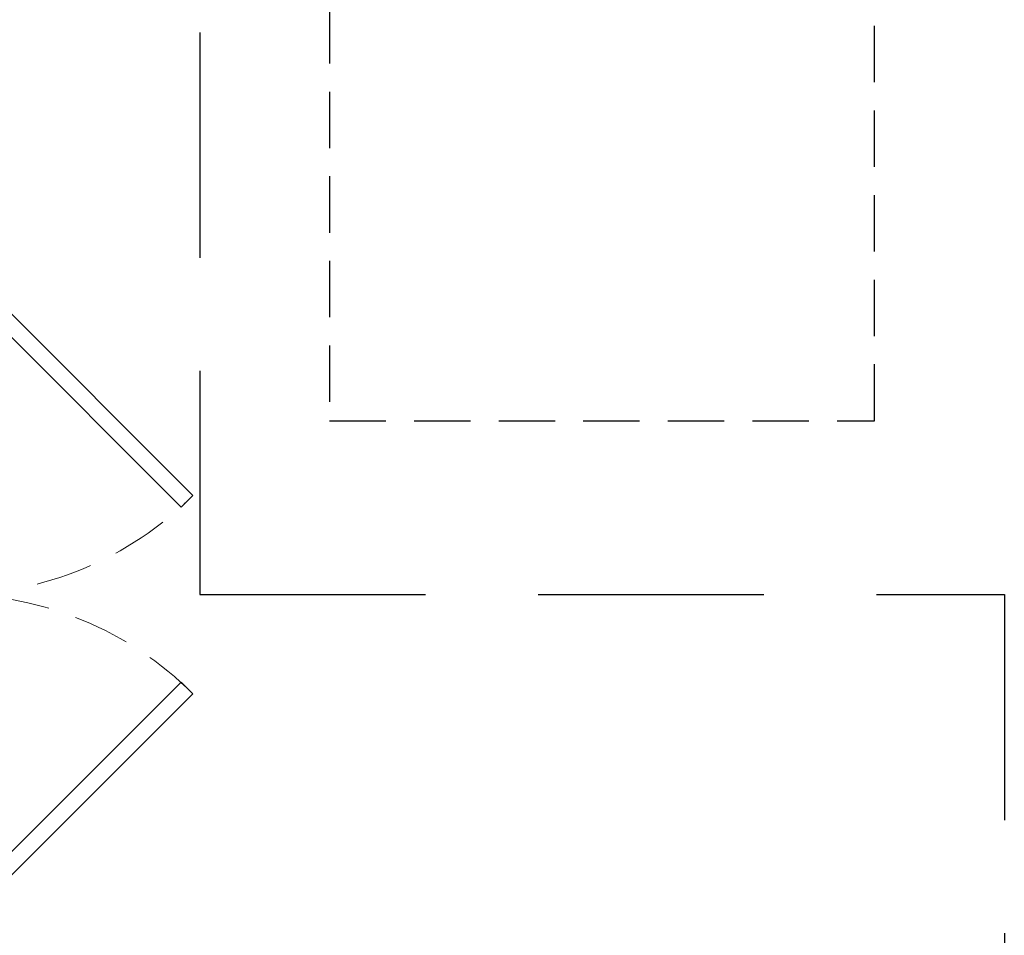
# Model space of a CAD drawing. Units: inches. Extents: x -1406 to 24482, y 3051 to 11332.
# Drawn here: x 24273 to 24378, y 5068 to 5165 of the extents above; entities that cross this region are included whole.
import ezdxf

# ---------------------------------------------------------------- set-up
doc = ezdxf.new("R2010")
doc.units = ezdxf.units.IN
doc.header["$LTSCALE"] = 24
doc.header["$MEASUREMENT"] = 0
doc.linetypes.add('DASHED', pattern=[0.75, 0.5, -0.25])
doc.linetypes.add('HIDDEN', pattern=[0.375, 0.25, -0.125])
for name, color, linetype in [('A-DOOR', 170, 'Continuous'), ('ADA-ACCESS', 4, 'HIDDEN'), ('FURNITURE', 8, 'HIDDEN')]:
    doc.layers.add(name, color=color, linetype=linetype)
doc.layers.add('A-Door-Swing', color=5, linetype='HIDDEN', lineweight=18)

msp = doc.modelspace()

# ---------------------------------------------------------------- linework, layer by layer
at = {"layer": 'A-DOOR'}
for p, q in [((24291.46, 5114.67), (24266, 5140.12)), ((24264.76, 5138.89), (24290.22, 5113.43)), ((24290.22, 5113.43), (24291.46, 5114.67)), ((24264.76, 5069.36), (24290.22, 5094.82)), ((24290.22, 5094.82), (24291.46, 5093.58)), ((24291.46, 5093.58), (24266, 5068.12))]:
    msp.add_line(p, q, dxfattribs=at)
at = {"layer": 'A-Door-Swing'}
for centre, start, end in [((24266, 5140.12), 270, 315), ((24266, 5068.12), 45, 90)]:
    msp.add_arc(centre, 36, start, end, dxfattribs=at)
at = {"layer": 'ADA-ACCESS', "linetype": 'DASHED', "ltscale": 2}
for p, q in [((24292.2, 5163.93), (24292.2, 5104.12)), ((24292.2, 5104.12), (24377.8, 5104.12)), ((24377.8, 5104.12), (24377.8, 4996.42))]:
    msp.add_line(p, q, dxfattribs=at)
at = {"layer": 'FURNITURE'}
for p, q in [((24306, 5202.62), (24306, 5122.62)), ((24364, 5122.62), (24364, 5202.62)), ((24306, 5122.62), (24364, 5122.62))]:
    msp.add_line(p, q, dxfattribs=at)

doc.saveas('drawing.dxf')
